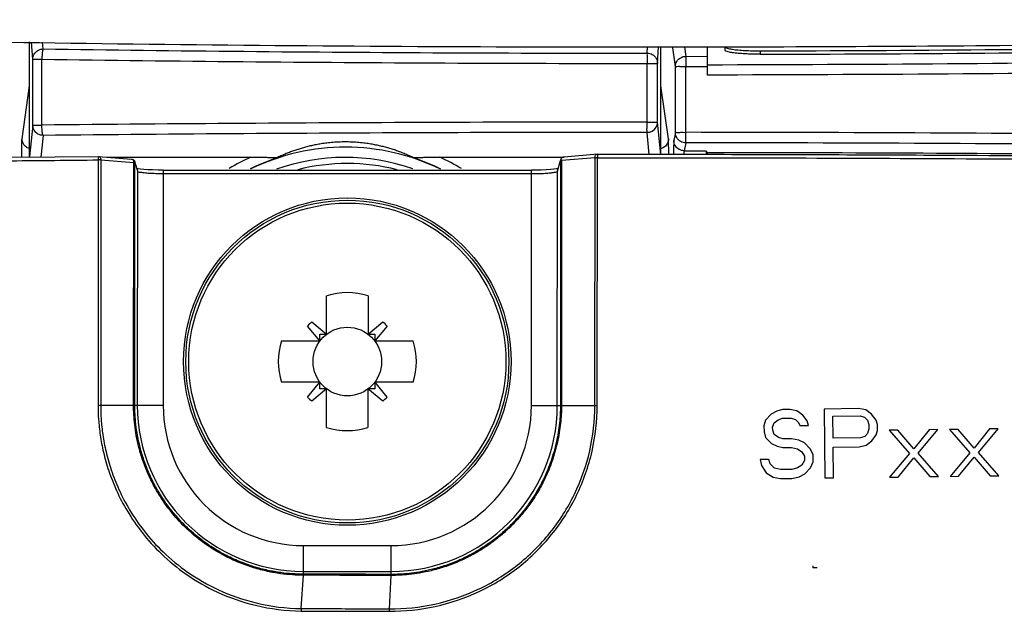
# Model space of a CAD drawing. Extents: x 0 to 864, y 0 to 559.
# Drawn here: x 332 to 360, y 338 to 355 of the extents above; entities that cross this region are included whole.
import ezdxf

# ---------------------------------------------------------------- set-up
doc = ezdxf.new("R2010")
doc.units = 0
doc.header["$LTSCALE"] = 47.498
doc.layers.get('0').update_dxf_attribs({"linetype": 'CONTINUOUS'})

msp = doc.modelspace()

# ---------------------------------------------------------------- linework, layer by layer
at = {"color": 7, "linetype": 'CONTINUOUS'}
for p, q in [((332.236, 350.894), (332.236, 354.215)), ((332.326, 353.715), (332.291, 354.214)), ((332.626, 354.012), (332.612, 354.208)), ((350.14, 353.89), (350.153, 354.072)), ((350.44, 353.593), (350.475, 354.074)), ((350.54, 350.952), (350.54, 354.075)), ((350.962, 353.5), (350.884, 354.049)), ((351.222, 354.079), (351.262, 353.798)), ((351.888, 353.254), (351.888, 354.083)), ((352.394, 354.079), (352.394, 353.98)), ((352.394, 354.073), (353.414, 354.076)), ((351.262, 353.798), (351.888, 353.799)), ((353.415, 353.957), (353.415, 353.858)), ((332.326, 351.802), (332.326, 353.715)), ((332.326, 353.715), (332.592, 353.715)), ((332.592, 351.802), (332.592, 353.715)), ((350.141, 351.889), (350.141, 353.593)), ((350.141, 353.593), (350.44, 353.593)), ((350.44, 351.889), (350.44, 353.593)), ((350.963, 351.589), (350.962, 353.5)), ((351.265, 353.505), (351.888, 353.506)), ((351.266, 351.593), (351.265, 353.505)), ((332.016, 351.404), (332.236, 352.946)), ((350.759, 351.404), (350.54, 352.946)), ((332.326, 351.802), (332.236, 350.894)), ((332.326, 351.802), (332.592, 351.802)), ((350.141, 351.889), (350.44, 351.889)), ((350.534, 350.952), (350.44, 351.889)), ((332.626, 351.503), (332.564, 350.875)), ((350.204, 350.953), (350.14, 351.59)), ((350.963, 351.589), (350.917, 351.358)), ((351.263, 351.29), (351.217, 351.059)), ((332.007, 350.87), (332.008, 351.016)), ((348.7, 350.957), (347.732, 350.874)), ((348.7, 350.957), (351.262, 350.956)), ((351.217, 351.059), (351.841, 351.058)), ((351.841, 351.058), (351.888, 351.012)), ((351.888, 350.949), (351.888, 351.012)), ((331.718, 350.867), (334.232, 350.891)), ((334.222, 350.792), (334.219, 343.671)), ((334.298, 350.792), (334.222, 350.792)), ((334.232, 350.891), (335.187, 350.818)), ((334.298, 350.792), (334.296, 343.671)), ((334.298, 350.792), (335.253, 350.718)), ((334.47, 350.873), (338.649, 350.873)), ((335.253, 350.499), (335.253, 350.718)), ((335.283, 350.747), (335.287, 350.718)), ((335.287, 350.499), (335.287, 350.718)), ((335.287, 350.718), (335.361, 350.471)), ((344.126, 350.873), (347.732, 350.873)), ((347.539, 350.466), (347.632, 350.775)), ((347.632, 350.775), (347.632, 350.494)), ((347.662, 350.775), (347.661, 350.494)), ((348.63, 350.857), (347.662, 350.775)), ((348.626, 343.664), (348.63, 350.857)), ((348.696, 343.664), (348.699, 350.857)), ((335.25, 343.671), (335.253, 350.499)), ((335.284, 343.672), (335.287, 350.499)), ((335.38, 350.536), (335.344, 350.543)), ((335.357, 350.499), (335.361, 350.471)), ((335.361, 350.471), (335.358, 343.671)), ((335.451, 350.526), (335.38, 350.536)), ((335.546, 350.517), (335.451, 350.526)), ((335.664, 350.509), (335.546, 350.517)), ((335.803, 350.503), (335.664, 350.509)), ((335.96, 350.499), (335.803, 350.503)), ((336.111, 350.498), (335.96, 350.499)), ((336.111, 350.498), (336.108, 343.671)), ((336.11, 350.398), (346.789, 350.394)), ((336.111, 350.498), (346.789, 350.494)), ((346.786, 343.667), (346.789, 350.494)), ((346.906, 350.494), (346.789, 350.494)), ((347.068, 350.498), (346.906, 350.494)), ((347.212, 350.503), (347.068, 350.498)), ((347.335, 350.511), (347.212, 350.503)), ((347.434, 350.52), (347.335, 350.511)), ((347.51, 350.529), (347.434, 350.52)), ((347.556, 350.538), (347.51, 350.529)), ((347.536, 343.666), (347.539, 350.466)), ((347.543, 350.494), (347.539, 350.466)), ((347.632, 350.494), (347.628, 343.666)), ((347.661, 350.494), (347.658, 343.665)), ((340.848, 345.733), (340.848, 346.85)), ((342.048, 346.85), (342.048, 345.733)), ((340.417, 346.09), (340.848, 345.733)), ((342.048, 345.733), (342.479, 346.09)), ((340.654, 345.539), (340.297, 345.97)), ((342.599, 345.969), (342.242, 345.539)), ((339.537, 345.54), (340.654, 345.539)), ((340.654, 345.539), (340.654, 345.733)), ((340.654, 345.733), (340.848, 345.733)), ((342.048, 345.733), (342.242, 345.733)), ((342.242, 345.733), (342.242, 345.539)), ((342.242, 345.539), (343.359, 345.538)), ((340.653, 344.339), (339.536, 344.34)), ((340.296, 343.909), (340.653, 344.339)), ((340.653, 344.145), (340.653, 344.339)), ((342.241, 344.339), (342.241, 344.144)), ((342.241, 344.339), (342.598, 343.908)), ((343.359, 344.338), (342.241, 344.339)), ((340.847, 344.145), (340.416, 343.788)), ((340.847, 344.145), (340.653, 344.145)), ((340.847, 343.028), (340.847, 344.145)), ((342.047, 344.145), (342.047, 343.027)), ((342.478, 343.787), (342.047, 344.145)), ((342.241, 344.144), (342.047, 344.145)), ((334.219, 343.671), (335.25, 343.671)), ((335.284, 343.672), (336.108, 343.671)), ((346.786, 343.667), (347.628, 343.666)), ((347.632, 343.666), (347.628, 343.666)), ((347.642, 343.665), (347.632, 343.666)), ((347.658, 343.665), (347.642, 343.665)), ((347.658, 343.665), (348.696, 343.664)), ((353.9, 343.503), (353.735, 343.416)), ((354.066, 343.547), (353.9, 343.503)), ((354.275, 343.55), (354.066, 343.547)), ((354.483, 343.51), (354.275, 343.55)), ((354.652, 343.384), (354.483, 343.51)), ((356.275, 343.574), (355.275, 343.562)), ((355.275, 343.562), (355.299, 341.562)), ((356.483, 343.534), (356.275, 343.574)), ((356.652, 343.408), (356.483, 343.534)), ((353.57, 343.243), (353.53, 343.073)), ((353.735, 343.416), (353.57, 343.243)), ((353.821, 343.161), (353.945, 343.248)), ((353.945, 343.248), (354.069, 343.292)), ((354.069, 343.292), (354.319, 343.295)), ((354.319, 343.295), (354.445, 343.254)), ((354.445, 343.254), (354.529, 343.17)), ((354.779, 343.215), (354.652, 343.384)), ((354.822, 343.088), (354.779, 343.215)), ((355.527, 343.352), (356.319, 343.362)), ((355.535, 342.714), (355.527, 343.352)), ((356.319, 343.362), (356.444, 343.321)), ((356.444, 343.321), (356.529, 343.237)), ((356.529, 343.237), (356.572, 343.11)), ((356.779, 343.24), (356.652, 343.408)), ((356.822, 343.113), (356.779, 343.24)), ((353.53, 343.073), (353.532, 342.902)), ((353.532, 342.902), (353.576, 342.733)), ((353.781, 343.033), (353.821, 343.161)), ((353.782, 342.948), (353.781, 343.033)), ((353.825, 342.821), (353.782, 342.948)), ((354.529, 343.17), (354.572, 343.085)), ((354.572, 343.085), (354.822, 343.088)), ((356.573, 342.982), (356.533, 342.854)), ((356.572, 343.11), (356.573, 342.982)), ((356.784, 342.814), (356.824, 342.942)), ((356.824, 342.942), (356.822, 343.113)), ((357.407, 342.95), (357.157, 342.946)), ((357.157, 342.946), (357.749, 342.273)), ((357.872, 342.402), (357.407, 342.95)), ((358.324, 342.961), (357.872, 342.402)), ((357.999, 342.276), (358.574, 342.964)), ((358.574, 342.964), (358.324, 342.961)), ((359.157, 342.971), (358.907, 342.968)), ((358.907, 342.968), (359.499, 342.294)), ((359.622, 342.423), (359.157, 342.971)), ((360.074, 342.982), (359.622, 342.423)), ((359.749, 342.297), (360.324, 342.985)), ((360.324, 342.985), (360.074, 342.982)), ((353.576, 342.733), (353.745, 342.565)), ((353.951, 342.737), (353.825, 342.821)), ((354.077, 342.696), (353.951, 342.737)), ((354.327, 342.699), (354.077, 342.696)), ((354.536, 342.659), (354.327, 342.699)), ((354.703, 342.576), (354.536, 342.659)), ((356.327, 342.724), (355.535, 342.714)), ((356.451, 342.768), (356.327, 342.724)), ((356.533, 342.854), (356.451, 342.768)), ((356.496, 342.513), (356.661, 342.643)), ((356.661, 342.643), (356.784, 342.814)), ((353.745, 342.565), (353.913, 342.481)), ((353.913, 342.481), (354.08, 342.441)), ((354.08, 342.441), (354.33, 342.444)), ((354.33, 342.444), (354.497, 342.403)), ((354.497, 342.403), (354.623, 342.32)), ((354.872, 342.408), (354.703, 342.576)), ((354.957, 342.239), (354.872, 342.408)), ((355.538, 342.459), (356.288, 342.468)), ((355.549, 341.565), (355.538, 342.459)), ((356.288, 342.468), (356.496, 342.513)), ((353.667, 342.095), (353.417, 342.092)), ((353.417, 342.092), (353.461, 341.923)), ((353.711, 341.968), (353.667, 342.095)), ((354.623, 342.32), (354.708, 342.193)), ((354.709, 342.066), (354.628, 341.937)), ((354.708, 342.193), (354.709, 342.066)), ((354.96, 342.026), (354.957, 342.239)), ((357.749, 342.273), (357.174, 341.585)), ((357.424, 341.588), (357.875, 342.147)), ((357.875, 342.147), (358.34, 341.599)), ((358.59, 341.602), (357.999, 342.276)), ((359.499, 342.294), (358.924, 341.606)), ((359.174, 341.609), (359.625, 342.168)), ((359.625, 342.168), (360.09, 341.62)), ((360.34, 341.623), (359.749, 342.297)), ((353.461, 341.923), (353.589, 341.712)), ((353.837, 341.842), (353.711, 341.968)), ((354.004, 341.802), (353.837, 341.842)), ((354.338, 341.806), (354.004, 341.802)), ((354.504, 341.85), (354.338, 341.806)), ((354.628, 341.937), (354.504, 341.85)), ((354.714, 341.683), (354.879, 341.855)), ((354.879, 341.855), (354.96, 342.026)), ((353.589, 341.712), (353.798, 341.586)), ((353.798, 341.586), (354.007, 341.546)), ((354.007, 341.546), (354.341, 341.55)), ((354.341, 341.55), (354.548, 341.596)), ((354.548, 341.596), (354.714, 341.683)), ((355.299, 341.562), (355.549, 341.565)), ((357.174, 341.585), (357.424, 341.588)), ((358.34, 341.599), (358.59, 341.602)), ((358.924, 341.606), (359.174, 341.609)), ((360.09, 341.62), (360.34, 341.623)), ((340.175, 338.767), (340.175, 339.6)), ((340.175, 339.6), (342.715, 339.599)), ((342.715, 338.762), (342.715, 339.599)), ((354.945, 339.014), (354.945, 338.957)), ((355.069, 338.957), (354.945, 338.957)), ((340.11, 337.77), (340.173, 338.737)), ((340.173, 338.753), (340.174, 338.763)), ((340.173, 338.737), (340.173, 338.753)), ((340.174, 338.763), (340.175, 338.767)), ((340.175, 338.85), (342.715, 338.849)), ((342.667, 337.765), (342.715, 338.732)), ((342.714, 338.758), (342.715, 338.762)), ((342.714, 338.748), (342.714, 338.758)), ((342.714, 338.732), (342.714, 338.748))]:
    msp.add_line(p, q, dxfattribs=at)
for radius in [4.75, 4.684, 4.599, 0.995]:
    msp.add_circle((341.448, 344.939), radius, dxfattribs=at)
for centre, radius, start, end in [((341.388, 344.932), 6.231, 63.7353, 116.0233), ((341.388, 344.932), 6.542, 114.7488, 120.9539), ((341.388, 344.932), 6.242, 108.6146, 116.2634), ((341.388, 344.932), 5.932, 70.7527, 109.6284), ((341.448, 344.939), 5.75, 75.4755, 104.4761), ((341.388, 344.932), 6.242, 63.6895, 71.3854), ((341.388, 344.932), 6.542, 58.9974, 65.2512), ((341.448, 344.939), 2.003, 72.5471, 107.4045), ((341.448, 344.939), 1.545, 131.8204, 138.1312), ((341.448, 344.939), 1.545, 41.8204, 48.1312), ((341.448, 344.939), 2.003, 162.5471, 197.4045), ((341.448, 344.939), 2.003, 342.5471, 17.4045), ((341.448, 344.939), 1.545, 221.8204, 228.1312), ((341.448, 344.939), 1.545, 311.8204, 318.1312), ((340.177, 343.669), 4.819, 179.9758, 269.9758), ((340.177, 343.669), 4.069, 179.9758, 269.9758), ((342.717, 343.668), 4.069, 269.9758, 359.9758), ((342.717, 343.668), 4.819, 269.9758, 359.9758), ((341.448, 344.939), 2.003, 252.5471, 287.4045)]:
    msp.add_arc(centre, radius, start, end, dxfattribs=at)
for points, knots in [([(306.641, 354.862), (311.338, 354.687), (320.87, 354.393), (335.287, 354.13), (345.84, 354.066), (351.558, 354.072), (352.394, 354.073)], [0, 0, 0, 0, 0.30815, 0.625158, 0.945237, 1, 1, 1, 1]), ([(353.414, 354.076), (357.121, 354.087), (365.664, 354.151), (378.522, 354.386), (387.672, 354.663), (391.987, 354.82)], [0, 0, 0, 0, 0.288255, 0.664262, 1, 1, 1, 1]), ([(353.415, 353.957), (355.589, 353.963), (359.931, 353.986), (366.429, 354.057), (372.895, 354.163), (379.316, 354.305), (385.677, 354.481), (389.896, 354.623), (391.994, 354.699)], [0, 0, 0, 0, 0.169014, 0.33755, 0.505253, 0.671786, 0.836817, 1, 1, 1, 1]), ([(353.415, 353.858), (355.589, 353.864), (359.931, 353.887), (366.429, 353.958), (372.895, 354.064), (379.316, 354.205), (385.677, 354.382), (389.896, 354.523), (391.994, 354.6)], [0, 0, 0, 0, 0.169014, 0.33755, 0.505253, 0.671786, 0.836817, 1, 1, 1, 1]), ([(392.003, 354.289), (387.874, 354.14), (379.148, 353.875), (365.775, 353.622), (356.532, 353.554), (351.888, 353.546)], [0, 0, 0, 0, 0.308902, 0.652748, 1, 1, 1, 1]), ([(352.394, 354.079), (352.394, 354.067), (352.435, 354.041), (352.47, 354.032), (352.495, 354.026)], [0, 0, 0, 0, 0.313218, 1, 1, 1, 1]), ([(332.326, 353.715), (332.326, 353.765), (332.354, 353.87), (332.468, 353.984), (332.574, 354.012), (332.626, 354.012)], [0, 0, 0, 0, 0.32754, 0.66327, 1, 1, 1, 1]), ([(332.626, 354.012), (332.62, 353.996), (332.603, 353.943), (332.598, 353.842), (332.591, 353.76), (332.592, 353.715)], [0, 0, 0, 0, 0.179889, 0.54396, 1, 1, 1, 1]), ([(332.626, 354.012), (334.567, 353.985), (338.456, 353.939), (344.294, 353.898), (348.191, 353.89), (350.14, 353.89)], [0, 0, 0, 0, 0.332456, 0.666119, 1, 1, 1, 1]), ([(350.14, 353.89), (350.131, 353.876), (350.15, 353.817), (350.136, 353.721), (350.143, 353.638), (350.141, 353.593)], [0, 0, 0, 0, 0.174284, 0.541019, 1, 1, 1, 1]), ([(350.14, 353.89), (350.192, 353.89), (350.299, 353.862), (350.413, 353.748), (350.44, 353.643), (350.44, 353.593)], [0, 0, 0, 0, 0.337231, 0.67346, 1, 1, 1, 1]), ([(350.962, 353.5), (350.962, 353.552), (350.991, 353.658), (351.089, 353.753), (351.164, 353.782), (351.191, 353.789)], [0, 0, 0, 0, 0.396518, 0.794532, 1, 1, 1, 1]), ([(351.262, 353.798), (351.264, 353.781), (351.263, 353.729), (351.265, 353.632), (351.265, 353.551), (351.265, 353.505)], [0, 0, 0, 0, 0.17107, 0.531185, 1, 1, 1, 1]), ([(393.164, 354.036), (388.67, 353.869), (379.567, 353.589), (365.807, 353.329), (356.542, 353.261), (351.888, 353.254)], [0, 0, 0, 0, 0.326801, 0.661759, 1, 1, 1, 1]), ([(353.415, 353.858), (353.341, 353.858), (353.194, 353.86), (352.981, 353.868), (352.79, 353.882), (352.631, 353.899), (352.508, 353.923), (352.435, 353.941), (352.394, 353.968), (352.394, 353.98)], [0, 0, 0, 0, 0.214173, 0.423799, 0.611574, 0.766137, 0.886691, 0.964509, 1, 1, 1, 1]), ([(352.495, 354.026), (352.535, 354.017), (352.631, 353.998), (352.79, 353.981), (352.981, 353.967), (353.194, 353.959), (353.341, 353.957), (353.415, 353.957)], [0, 0, 0, 0, 0.135959, 0.310273, 0.522044, 0.758458, 1, 1, 1, 1]), ([(332.592, 353.715), (334.536, 353.687), (338.433, 353.641), (344.283, 353.601), (348.188, 353.592), (350.141, 353.593)], [0, 0, 0, 0, 0.332469, 0.666109, 1, 1, 1, 1]), ([(350.962, 353.5), (350.967, 353.486), (351.041, 353.523), (351.123, 353.494), (351.216, 353.508), (351.265, 353.505)], [0, 0, 0, 0, 0.142766, 0.514183, 1, 1, 1, 1]), ([(332.626, 351.503), (332.618, 351.519), (332.603, 351.571), (332.597, 351.672), (332.59, 351.755), (332.592, 351.802)], [0, 0, 0, 0, 0.170716, 0.536283, 1, 1, 1, 1]), ([(350.141, 351.889), (348.188, 351.889), (344.283, 351.883), (338.433, 351.854), (334.536, 351.822), (332.592, 351.802)], [0, 0, 0, 0, 0.333903, 0.667543, 1, 1, 1, 1]), ([(350.14, 351.59), (350.149, 351.603), (350.131, 351.66), (350.147, 351.756), (350.137, 351.841), (350.141, 351.889)], [0, 0, 0, 0, 0.155537, 0.518765, 1, 1, 1, 1]), ([(350.14, 351.59), (350.192, 351.59), (350.297, 351.618), (350.412, 351.732), (350.44, 351.837), (350.44, 351.889)], [0, 0, 0, 0, 0.333856, 0.667232, 1, 1, 1, 1]), ([(332.626, 351.503), (332.574, 351.503), (332.468, 351.532), (332.371, 351.63), (332.341, 351.707), (332.334, 351.734)], [0, 0, 0, 0, 0.394203, 0.787835, 1, 1, 1, 1]), ([(350.14, 351.59), (348.191, 351.59), (344.294, 351.584), (338.456, 351.556), (334.567, 351.523), (332.626, 351.503)], [0, 0, 0, 0, 0.333894, 0.667556, 1, 1, 1, 1]), ([(350.963, 351.589), (350.965, 351.603), (351.044, 351.576), (351.123, 351.602), (351.217, 351.59), (351.266, 351.593)], [0, 0, 0, 0, 0.143033, 0.515235, 1, 1, 1, 1]), ([(351.263, 351.29), (351.212, 351.29), (351.107, 351.317), (351.011, 351.412), (350.98, 351.487), (350.973, 351.513)], [0, 0, 0, 0, 0.390951, 0.793265, 1, 1, 1, 1]), ([(351.263, 351.29), (351.265, 351.306), (351.264, 351.359), (351.266, 351.46), (351.266, 351.545), (351.266, 351.593)], [0, 0, 0, 0, 0.161698, 0.524551, 1, 1, 1, 1]), ([(393.211, 351.036), (388.638, 351.156), (379.383, 351.358), (365.4, 351.543), (355.991, 351.589), (351.266, 351.593)], [0, 0, 0, 0, 0.327147, 0.662034, 1, 1, 1, 1]), ([(332.008, 351.016), (332.008, 351.079), (332.009, 351.188), (332.012, 351.297), (332.013, 351.342)], [0, 0, 0, 0, 0.582832, 1, 1, 1, 1]), ([(332.167, 351.146), (332.121, 351.172), (332.071, 351.222), (332.041, 351.284), (332.035, 351.3)], [0, 0, 0, 0, 0.758707, 1, 1, 1, 1]), ([(343.38, 350.848), (343.339, 350.868), (343.255, 350.907), (343.129, 350.962), (343.003, 351.013), (342.877, 351.06), (342.749, 351.103), (342.619, 351.142), (342.485, 351.178), (342.347, 351.21), (342.202, 351.24), (342.047, 351.266), (341.875, 351.288), (341.68, 351.306), (341.466, 351.315), (341.247, 351.313), (341.041, 351.302), (340.859, 351.283), (340.696, 351.261), (340.547, 351.235), (340.407, 351.206), (340.273, 351.173), (340.143, 351.138), (340.016, 351.099), (339.89, 351.057), (339.766, 351.011), (339.642, 350.961), (339.518, 350.907), (339.436, 350.868), (339.395, 350.848)], [0, 0, 0, 0, 0.033712, 0.066928, 0.099782, 0.132428, 0.165049, 0.197866, 0.231165, 0.265327, 0.300894, 0.338679, 0.379977, 0.426768, 0.480421, 0.536052, 0.585997, 0.629884, 0.669095, 0.705378, 0.739784, 0.773003, 0.805505, 0.837627, 0.869625, 0.901703, 0.93403, 0.966742, 1, 1, 1, 1]), ([(350.759, 351.404), (350.759, 351.352), (350.73, 351.247), (350.654, 351.172), (350.609, 351.146)], [0, 0, 0, 0, 0.499073, 1, 1, 1, 1]), ([(350.768, 350.952), (350.768, 350.971), (350.767, 351.053), (350.766, 351.182), (350.763, 351.292), (350.762, 351.339)], [0, 0, 0, 0, 0.150083, 0.636323, 1, 1, 1, 1]), ([(350.917, 351.358), (350.913, 351.339), (350.914, 351.273), (350.908, 351.143), (350.908, 351.032), (350.908, 350.966)], [0, 0, 0, 0, 0.146183, 0.498072, 1, 1, 1, 1]), ([(351.217, 351.059), (351.165, 351.059), (351.06, 351.087), (350.983, 351.163), (350.957, 351.208)], [0, 0, 0, 0, 0.500299, 1, 1, 1, 1]), ([(393.204, 350.731), (388.612, 350.852), (379.348, 351.054), (365.367, 351.24), (355.978, 351.286), (351.263, 351.29)], [0, 0, 0, 0, 0.328528, 0.662746, 1, 1, 1, 1]), ([(334.232, 350.891), (334.235, 350.907), (334.217, 350.826), (334.22, 350.809), (334.222, 350.792)], [0, 0, 0, 0, 0.474452, 1, 1, 1, 1]), ([(348.63, 350.857), (348.629, 350.875), (348.634, 350.908), (348.658, 350.948), (348.688, 350.958), (348.7, 350.957)], [0, 0, 0, 0, 0.386544, 0.718746, 1, 1, 1, 1]), ([(348.7, 350.957), (348.699, 350.973), (348.7, 350.891), (348.699, 350.875), (348.699, 350.857)], [0, 0, 0, 0, 0.473177, 1, 1, 1, 1]), ([(351.212, 350.951), (351.213, 350.97), (351.214, 351.006), (351.212, 351.043), (351.217, 351.059)], [0, 0, 0, 0, 0.543566, 1, 1, 1, 1]), ([(351.262, 350.956), (353.636, 350.953), (359.563, 350.934), (369.386, 350.851), (378.566, 350.711), (384.192, 350.597), (385.922, 350.559)], [0, 0, 0, 0, 0.205437, 0.512961, 0.850245, 1, 1, 1, 1]), ([(351.841, 351.058), (351.853, 351.046), (351.853, 351.005), (351.856, 350.968), (351.858, 350.949)], [0, 0, 0, 0, 0.462457, 1, 1, 1, 1]), ([(351.888, 351.012), (356.059, 351.007), (364.367, 350.966), (374.843, 350.836), (381.147, 350.72), (383.316, 350.675)], [0, 0, 0, 0, 0.398178, 0.793017, 1, 1, 1, 1]), ([(329.258, 350.741), (330.074, 350.75), (331.728, 350.768), (333.383, 350.784), (334.222, 350.792)], [0, 0, 0, 0, 0.493074, 1, 1, 1, 1]), ([(334.232, 350.891), (334.244, 350.893), (334.272, 350.882), (334.295, 350.842), (334.299, 350.809), (334.298, 350.792)], [0, 0, 0, 0, 0.272, 0.60496, 1, 1, 1, 1]), ([(335.187, 350.818), (335.199, 350.819), (335.227, 350.809), (335.25, 350.768), (335.252, 350.735), (335.253, 350.718)], [0, 0, 0, 0, 0.268872, 0.602807, 1, 1, 1, 1]), ([(335.187, 350.818), (335.204, 350.818), (335.239, 350.808), (335.27, 350.777), (335.28, 350.754), (335.283, 350.747)], [0, 0, 0, 0, 0.410121, 0.819391, 1, 1, 1, 1]), ([(338.649, 350.873), (338.696, 350.873), (338.785, 350.873), (338.913, 350.871), (339.031, 350.87), (339.134, 350.867), (339.238, 350.864), (339.292, 350.858), (339.419, 350.859), (339.395, 350.848)], [0, 0, 0, 0, 0.187647, 0.359413, 0.515912, 0.657524, 0.784262, 0.894813, 1, 1, 1, 1]), ([(343.38, 350.848), (343.357, 350.859), (343.483, 350.858), (343.537, 350.864), (343.641, 350.867), (343.744, 350.87), (343.862, 350.871), (343.99, 350.873), (344.08, 350.873), (344.126, 350.873)], [0, 0, 0, 0, 0.105187, 0.215738, 0.342476, 0.484088, 0.640587, 0.812353, 1, 1, 1, 1]), ([(347.732, 350.874), (347.719, 350.875), (347.692, 350.87), (347.658, 350.848), (347.643, 350.825), (347.639, 350.812)], [0, 0, 0, 0, 0.326877, 0.657718, 1, 1, 1, 1]), ([(348.63, 350.857), (348.645, 350.857), (348.668, 350.857), (348.691, 350.858), (348.699, 350.859)], [0, 0, 0, 0, 0.627977, 1, 1, 1, 1]), ([(348.699, 350.857), (351.929, 350.858), (358.714, 350.841), (369.399, 350.751), (378.576, 350.612), (384.197, 350.497), (385.92, 350.459)], [0, 0, 0, 0, 0.260297, 0.54686, 0.861136, 1, 1, 1, 1]), ([(335.383, 350.447), (335.402, 350.439), (335.476, 350.438), (335.525, 350.427), (335.56, 350.422)], [0, 0, 0, 0, 0.359421, 1, 1, 1, 1]), ([(347, 350.396), (347.063, 350.398), (347.174, 350.404), (347.329, 350.412), (347.422, 350.433), (347.498, 350.434), (347.516, 350.442)], [0, 0, 0, 0, 0.368614, 0.663519, 0.878787, 1, 1, 1, 1]), ([(334.219, 343.671), (334.219, 343.534), (334.229, 343.245), (334.278, 342.789), (334.372, 342.29), (334.526, 341.751), (334.752, 341.175), (335.069, 340.57), (335.498, 339.946), (336.063, 339.323), (336.789, 338.726), (337.704, 338.201), (338.827, 337.81), (339.664, 337.705), (340.107, 337.699)], [0, 0, 0, 0, 0.044178, 0.093334, 0.147835, 0.208031, 0.27429, 0.347336, 0.428155, 0.51797, 0.618156, 0.730411, 0.856867, 1, 1, 1, 1]), ([(334.296, 343.671), (334.296, 343.536), (334.305, 343.251), (334.353, 342.801), (334.447, 342.308), (334.598, 341.775), (334.821, 341.206), (335.134, 340.609), (335.557, 339.993), (336.114, 339.377), (336.83, 338.787), (337.733, 338.268), (338.843, 337.88), (339.67, 337.775), (340.11, 337.77)], [0, 0, 0, 0, 0.04416, 0.093297, 0.147773, 0.207941, 0.274173, 0.347182, 0.427961, 0.517727, 0.61786, 0.730051, 0.856411, 1, 1, 1, 1]), ([(340.173, 338.737), (340.068, 338.737), (339.846, 338.745), (339.499, 338.78), (339.121, 338.847), (338.717, 338.953), (338.294, 339.105), (337.856, 339.311), (337.403, 339.582), (336.947, 339.931), (336.522, 340.346), (336.165, 340.792), (335.885, 341.233), (335.674, 341.654), (335.516, 342.055), (335.404, 342.431), (335.327, 342.78), (335.28, 343.1), (335.256, 343.394), (335.25, 343.581), (335.25, 343.671)], [0, 0, 0, 0, 0.040814, 0.085851, 0.135308, 0.189418, 0.247539, 0.309504, 0.376756, 0.451939, 0.531471, 0.606464, 0.673159, 0.733609, 0.789093, 0.839838, 0.885774, 0.927436, 0.965336, 1, 1, 1, 1]), ([(340.175, 338.767), (340.07, 338.768), (339.85, 338.775), (339.505, 338.81), (339.13, 338.877), (338.728, 338.982), (338.308, 339.134), (337.872, 339.338), (337.422, 339.608), (336.969, 339.955), (336.547, 340.367), (336.192, 340.81), (335.915, 341.249), (335.705, 341.668), (335.548, 342.066), (335.436, 342.44), (335.361, 342.786), (335.314, 343.105), (335.289, 343.397), (335.284, 343.583), (335.284, 343.672)], [0, 0, 0, 0, 0.040822, 0.085864, 0.135325, 0.18944, 0.247557, 0.309525, 0.376794, 0.452016, 0.531536, 0.606488, 0.673161, 0.733601, 0.789078, 0.839821, 0.885759, 0.927423, 0.965327, 1, 1, 1, 1]), ([(342.664, 337.694), (343.111, 337.69), (344.011, 337.783), (345.295, 338.22), (346.451, 338.936), (347.417, 339.893), (348.144, 341.042), (348.593, 342.321), (348.695, 343.219), (348.696, 343.664)], [0, 0, 0, 0, 0.14216, 0.285399, 0.42861, 0.571777, 0.714918, 0.858161, 1, 1, 1, 1]), ([(342.667, 337.765), (343.109, 337.76), (343.999, 337.852), (345.267, 338.285), (346.408, 338.991), (347.361, 339.935), (348.079, 341.069), (348.525, 342.333), (348.626, 343.222), (348.626, 343.664)], [0, 0, 0, 0, 0.142641, 0.285599, 0.428503, 0.571435, 0.714411, 0.857518, 1, 1, 1, 1]), ([(347.658, 343.665), (347.658, 343.493), (347.639, 343.136), (347.55, 342.591), (347.397, 342.053), (347.197, 341.566), (346.976, 341.152), (346.749, 340.805), (346.515, 340.503), (346.269, 340.23), (346.005, 339.976), (345.716, 339.738), (345.398, 339.514), (345.049, 339.309), (344.668, 339.125), (344.275, 338.977), (343.897, 338.869), (343.556, 338.799), (343.25, 338.757), (342.974, 338.736), (342.798, 338.732), (342.714, 338.732)], [0, 0, 0, 0, 0.066385, 0.138215, 0.213082, 0.282104, 0.34155, 0.394201, 0.44256, 0.489153, 0.536094, 0.584185, 0.633974, 0.686002, 0.740815, 0.797424, 0.848158, 0.892652, 0.932016, 0.967409, 1, 1, 1, 1]), ([(347.628, 343.666), (347.628, 343.496), (347.609, 343.14), (347.521, 342.599), (347.369, 342.064), (347.17, 341.58), (346.951, 341.168), (346.725, 340.823), (346.493, 340.522), (346.248, 340.251), (345.985, 339.999), (345.698, 339.762), (345.383, 339.54), (345.035, 339.335), (344.657, 339.153), (344.266, 339.005), (343.891, 338.899), (343.552, 338.829), (343.248, 338.788), (342.973, 338.766), (342.799, 338.762), (342.715, 338.762)], [0, 0, 0, 0, 0.066395, 0.138234, 0.213125, 0.282164, 0.341624, 0.394282, 0.442644, 0.489242, 0.536192, 0.58429, 0.634089, 0.686131, 0.740955, 0.797554, 0.848256, 0.892716, 0.932051, 0.967423, 1, 1, 1, 1]), ([(342.714, 338.732), (342.431, 338.732), (341.866, 338.733), (341.02, 338.735), (340.455, 338.736), (340.173, 338.737)], [0, 0, 0, 0, 0.333413, 0.666714, 1, 1, 1, 1]), ([(342.715, 338.762), (342.433, 338.763), (341.868, 338.764), (341.021, 338.766), (340.457, 338.767), (340.175, 338.767)], [0, 0, 0, 0, 0.333442, 0.666774, 1, 1, 1, 1]), ([(340.11, 337.77), (340.109, 337.755), (340.108, 337.731), (340.108, 337.708), (340.109, 337.699)], [0, 0, 0, 0, 0.636305, 1, 1, 1, 1]), ([(340.11, 337.77), (340.394, 337.769), (340.962, 337.768), (341.814, 337.766), (342.382, 337.765), (342.667, 337.765)], [0, 0, 0, 0, 0.333223, 0.66656, 1, 1, 1, 1]), ([(342.667, 337.765), (342.666, 337.75), (342.665, 337.726), (342.665, 337.703), (342.665, 337.694)], [0, 0, 0, 0, 0.636063, 1, 1, 1, 1]), ([(340.107, 337.699), (340.391, 337.699), (340.96, 337.697), (341.812, 337.696), (342.38, 337.695), (342.664, 337.694)], [0, 0, 0, 0, 0.333484, 0.666806, 1, 1, 1, 1])]:
    msp.add_open_spline(points, degree=3, knots=knots, dxfattribs=at)
for points in [[(351.191, 353.789), (351.214, 353.795), (351.238, 353.798), (351.262, 353.798)], [(332.334, 351.734), (332.329, 351.757), (332.326, 351.779), (332.326, 351.802)], [(350.973, 351.513), (350.966, 351.538), (350.963, 351.563), (350.963, 351.589)], [(332.013, 351.342), (332.013, 351.363), (332.014, 351.383), (332.016, 351.404)], [(332.035, 351.3), (332.023, 351.333), (332.016, 351.369), (332.016, 351.404)], [(350.762, 351.339), (350.762, 351.361), (350.762, 351.382), (350.759, 351.404)], [(350.957, 351.208), (350.931, 351.254), (350.917, 351.306), (350.917, 351.358)], [(332.233, 351.118), (332.21, 351.125), (332.187, 351.134), (332.167, 351.146)], [(350.609, 351.146), (350.588, 351.134), (350.565, 351.125), (350.542, 351.118)], [(335.287, 350.718), (335.276, 350.717), (335.264, 350.718), (335.253, 350.718)], [(347.639, 350.812), (347.634, 350.8), (347.632, 350.787), (347.632, 350.775)], [(347.639, 350.812), (347.645, 350.799), (347.653, 350.786), (347.662, 350.775)], [(335.361, 350.471), (335.364, 350.459), (335.372, 350.452), (335.383, 350.447)], [(335.56, 350.422), (335.607, 350.415), (335.658, 350.412), (335.709, 350.41)], [(335.709, 350.41), (335.773, 350.406), (335.835, 350.403), (335.898, 350.401)], [(335.898, 350.401), (335.968, 350.399), (336.04, 350.398), (336.11, 350.398)], [(346.789, 350.394), (346.86, 350.393), (346.93, 350.394), (347, 350.396)], [(347.516, 350.442), (347.528, 350.447), (347.536, 350.454), (347.539, 350.466)], [(335.25, 343.671), (335.262, 343.671), (335.274, 343.667), (335.284, 343.672)]]:
    msp.add_open_spline(points, degree=3, dxfattribs=at)

doc.saveas('drawing.dxf')
